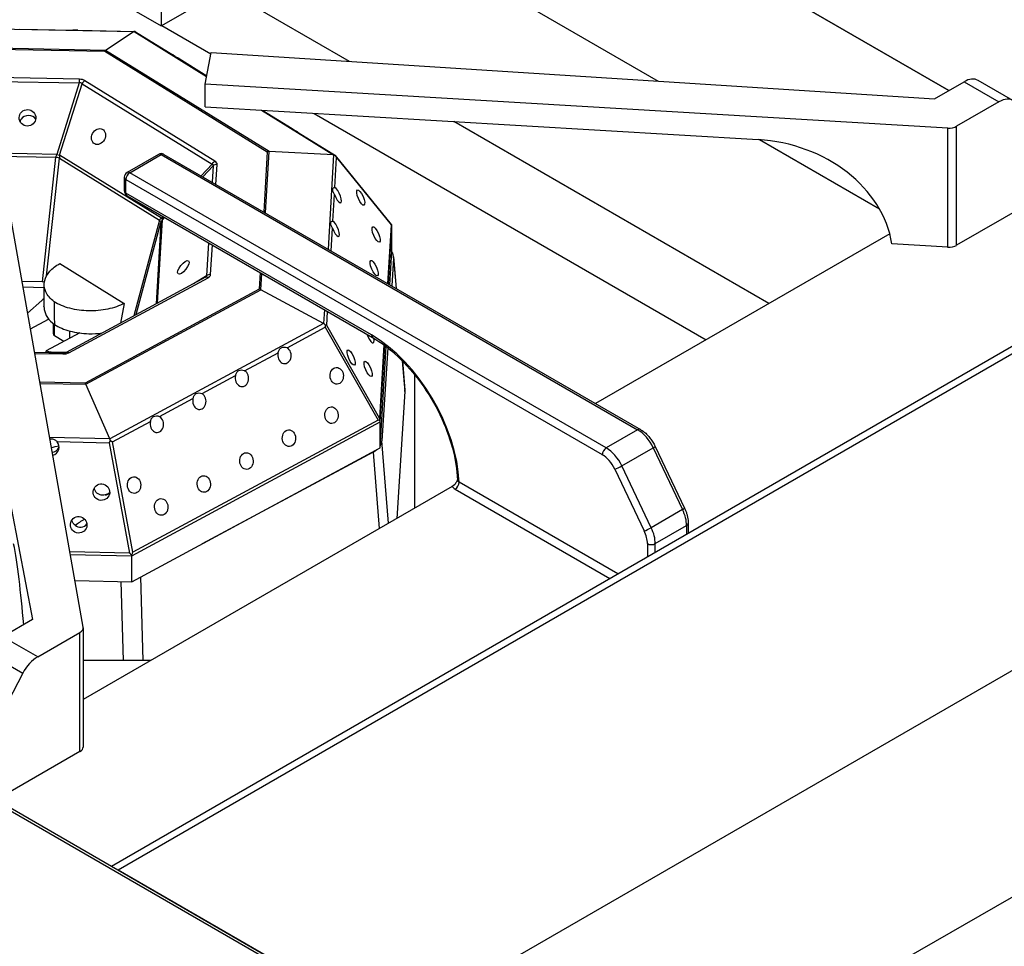
# Model space of a CAD drawing. Units: millimetres. Extents: x 55554 to 58600, y 2183 to 4063.
# Drawn here: x 57889 to 58066, y 2531 to 2698 of the extents above; entities that cross this region are included whole.
import ezdxf

# ---------------------------------------------------------------- set-up
doc = ezdxf.new("R2010")
doc.units = ezdxf.units.MM
doc.header["$LTSCALE"] = 15

msp = doc.modelspace()

# ---------------------------------------------------------------- linework, layer by layer
for p, q in [((57905.32, 2545.7), (58530.28, 2906.52)), ((58532.28, 2906.32), (57906.49, 2545.02)), ((58581.78, 2877.75), (57955.99, 2516.45)), ((58599.45, 2847.13), (57973.66, 2485.83)), ((57421.7, 2824.43), (57952.03, 2518.24)), ((57422.12, 2824.67), (57952.45, 2518.49)), ((58056.33, 2685.58), (57990.28, 2723.71)), ((57990.28, 2723.71), (58056.33, 2685.58)), ((57914.27, 2697.22), (57950.47, 2718.12)), ((57965.53, 2709.43), (58003.92, 2687.26)), ((57948.24, 2690.83), (57925.72, 2703.83)), ((57907.2, 2701.3), (57914.27, 2697.22)), ((57914.27, 2701.3), (57914.27, 2697.22)), ((57856.71, 2697.25), (57909.39, 2696.21)), ((57914.41, 2697.3), (57923.24, 2692.2)), ((57888.75, 2696.66), (57898.36, 2696.47)), ((57899.24, 2696.45), (57909.51, 2696.25)), ((57909.39, 2696.21), (57904.24, 2692.8)), ((57909.39, 2696.21), (57922.45, 2688.13)), ((57909.63, 2696.19), (57916.36, 2692.03)), ((57904.24, 2692.8), (57861.06, 2693.66)), ((57861.18, 2693.52), (57904.1, 2692.67)), ((57904.1, 2692.67), (57933.4, 2674.54)), ((57933.73, 2674.57), (57904.24, 2692.8)), ((57922.18, 2686.7), (57923.28, 2692.44)), ((57923.28, 2692.44), (58053.7, 2684.07)), ((57917.48, 2691.34), (57922.48, 2688.25)), ((57865.14, 2687.62), (57899.48, 2686.94)), ((57899.51, 2687.61), (57865.16, 2688.29)), ((57899.48, 2686.94), (57895.44, 2674.06)), ((57895.94, 2673.93), (57899.99, 2686.81)), ((57899.99, 2686.81), (57923.43, 2672.3)), ((57923.96, 2672.84), (57900.52, 2687.35)), ((58056.1, 2678.81), (57922.18, 2686.7)), ((57922.18, 2682.61), (57922.18, 2686.7)), ((58053.7, 2684.07), (58059.07, 2687.16)), ((58059.07, 2687.16), (58065.34, 2683.54)), ((58067.84, 2683.79), (58061.57, 2687.41)), ((58065.34, 2683.54), (58057.72, 2679.14)), ((57922.18, 2682.61), (58021.9, 2676.74)), ((57932.33, 2682.02), (57945.36, 2673.96)), ((57932.57, 2682), (57937.86, 2678.73)), ((57941.85, 2681.46), (58012.56, 2640.64)), ((58023.87, 2647.17), (57967.05, 2679.97)), ((57938.98, 2678.04), (57945.71, 2673.88)), ((58056.1, 2657.34), (58056.1, 2678.81)), ((58057.72, 2657.67), (58057.72, 2679.14)), ((58022.18, 2676.72), (58043.78, 2664.25)), ((57895.44, 2674.06), (57868.56, 2674.6)), ((57933.4, 2674.54), (57932.76, 2663.68)), ((57933.07, 2663.5), (57933.73, 2674.57)), ((57945.36, 2673.96), (57933.73, 2674.57)), ((57868.76, 2674.07), (57895.22, 2673.54)), ((57895.22, 2673.54), (57892.79, 2651.07)), ((57893.61, 2652.19), (57895.9, 2673.36)), ((57895.9, 2673.36), (57913.97, 2662.19)), ((57914.3, 2662.58), (57895.94, 2673.93)), ((57913.77, 2674.07), (57908.11, 2670.8)), ((57908.61, 2670.75), (57914.27, 2674.02)), ((57914.27, 2674.02), (58000.19, 2624.41)), ((57914.77, 2674.07), (58000.69, 2624.46)), ((57945.36, 2673.96), (57944.35, 2656.99)), ((57945.59, 2668.1), (57945.91, 2673.5)), ((57955.79, 2661.44), (57945.71, 2673.88)), ((57945.91, 2673.5), (57955.73, 2661.38)), ((57994.53, 2621.15), (57908.61, 2670.75)), ((57923.43, 2672.3), (57921.46, 2670.2)), ((57921.77, 2670.02), (57923.63, 2672)), ((57923.63, 2672), (57923.45, 2669.05)), ((57924.14, 2668.66), (57924.35, 2672.24)), ((57907.61, 2669.94), (57907.61, 2667.49)), ((57907.9, 2667.08), (57907.9, 2669.53)), ((57907.9, 2669.53), (57993.82, 2619.92)), ((57952.18, 2641.52), (57907.9, 2667.08)), ((58074.97, 2667.63), (58057.72, 2657.67)), ((57876.59, 2665.47), (57891.08, 2590.18)), ((57900.19, 2588.79), (57886.53, 2666.11)), ((57908.11, 2666.62), (57952.39, 2641.06)), ((57945.23, 2662.04), (57945.51, 2666.81)), ((57913.97, 2662.19), (57909.35, 2644.95)), ((57909.78, 2645.18), (57914.23, 2661.78)), ((57914.23, 2661.78), (57913.36, 2647.11)), ((57913.59, 2647.24), (57914.49, 2662.28)), ((57914.58, 2662.88), (57914.3, 2662.58)), ((57914.49, 2662.28), (57914.89, 2662.71)), ((57944.91, 2656.67), (57945.15, 2660.75)), ((57955.73, 2661.38), (57955.1, 2650.78)), ((57955.24, 2650.7), (57955.87, 2661.22)), ((57955.87, 2656.54), (57955.87, 2661.22)), ((58045.66, 2659.75), (57992.61, 2629.12)), ((57922.8, 2658.14), (57922.45, 2652.18)), ((57923.17, 2652.42), (57923.49, 2657.74)), ((57955.51, 2650.54), (57955.87, 2656.54)), ((58056.1, 2657.34), (58046.05, 2657.93)), ((57956.19, 2655.38), (57955.87, 2650.34)), ((57956.19, 2655.62), (57956.67, 2649.87)), ((57956.19, 2655.38), (57956.65, 2649.89)), ((57896, 2654.38), (57907.6, 2647.2)), ((57892.79, 2651.07), (57889.17, 2651.14)), ((57922.24, 2651.9), (57897.12, 2638.36)), ((57897.59, 2638.29), (57922.71, 2651.83)), ((57922.45, 2652.18), (57920.09, 2650.74)), ((57932.11, 2652.77), (57931.93, 2649.76)), ((57932.24, 2649.64), (57932.42, 2652.59)), ((57889.34, 2650.17), (57893.17, 2650.09)), ((57931.93, 2649.76), (57900.54, 2632.84)), ((57900.66, 2632.62), (57932.24, 2649.64)), ((57943.55, 2643.54), (57932.24, 2649.64)), ((57892.73, 2647.71), (57890.18, 2645.46)), ((57907.6, 2647.2), (57906.94, 2643.65)), ((57943.7, 2646.07), (57943.55, 2643.54)), ((57944.11, 2643.23), (57944.26, 2645.75)), ((57890.68, 2642.6), (57893.97, 2644.36)), ((57894.76, 2643.57), (57894.76, 2641.76)), ((57895.02, 2641.37), (57895.02, 2643.37)), ((57897.75, 2642.22), (57897.75, 2640.88)), ((57943.55, 2643.54), (57905.01, 2622.78)), ((57936.99, 2639.19), (57943.83, 2642.88)), ((57943.83, 2642.88), (57953.37, 2626.14)), ((57953.65, 2626.49), (57944.11, 2643.23)), ((57899.58, 2641.86), (57893.54, 2638.62)), ((57896.72, 2640.32), (57895.02, 2641.37)), ((57899.17, 2641.63), (57899.17, 2641.92)), ((57954.44, 2639.71), (57953.65, 2626.49)), ((57953.76, 2625.85), (57954.58, 2639.61)), ((57953.76, 2621.16), (57954.85, 2639.4)), ((57955.15, 2639.17), (57954.07, 2622.39)), ((57896.57, 2638.25), (57891.43, 2638.36)), ((57891.46, 2638.17), (57896.55, 2638.07)), ((57893.54, 2638.31), (57893.54, 2638.62)), ((57929.31, 2635.06), (57935.36, 2638.31)), ((57957.75, 2636.83), (57958.22, 2631.32)), ((57957.77, 2636.81), (57958.21, 2631.56)), ((57921.64, 2630.92), (57927.68, 2634.17)), ((57959.95, 2634.37), (57959.95, 2610.26)), ((57900.54, 2632.84), (57892.38, 2633.01)), ((57892.42, 2632.78), (57900.66, 2632.62)), ((57905.01, 2622.78), (57900.66, 2632.62)), ((57913.96, 2626.78), (57920, 2630.04)), ((57958.22, 2631.32), (57956.75, 2608.42)), ((57905.49, 2622.22), (57912.33, 2625.9)), ((57908.95, 2601.7), (57953.76, 2625.85)), ((57953.37, 2626.14), (57909.17, 2602.31)), ((57953.76, 2621.16), (57953.76, 2625.85)), ((57905.01, 2622.78), (57894.15, 2622.99)), ((58000.19, 2624.41), (57994.53, 2621.15)), ((57895.51, 2622.27), (57904.86, 2622.08)), ((57904.86, 2622.08), (57908.54, 2602.18)), ((57909.17, 2602.31), (57905.49, 2622.22)), ((57908.95, 2597.01), (57953.76, 2621.16)), ((57955.24, 2607.55), (57954.07, 2622.39)), ((57997.35, 2617.9), (58003.01, 2621.16)), ((58003.01, 2621.16), (58008.3, 2610.01)), ((58003.35, 2621.42), (58008.64, 2610.27)), ((57952.48, 2620.39), (57921.63, 2603.85)), ((57952.48, 2620.39), (57953.57, 2606.58)), ((58002.65, 2606.75), (57997.35, 2617.9)), ((57996.08, 2617.32), (58001.38, 2606.17)), ((57966.77, 2614.2), (57900.2, 2575.77)), ((57996.6, 2598.41), (57967.99, 2614.93)), ((57967.28, 2613.7), (57995.19, 2597.59)), ((58008.3, 2610.01), (58002.65, 2606.75)), ((58003.36, 2603.87), (58009.02, 2607.14)), ((58009.02, 2607.14), (58009.02, 2605.57)), ((58009.31, 2607.55), (58009.31, 2605.74)), ((58001.95, 2603.87), (58001.95, 2601.49)), ((58003.36, 2602.31), (58003.36, 2603.87)), ((57908.54, 2602.18), (57897.79, 2602.39)), ((57897.87, 2601.92), (57908.95, 2601.7)), ((57908.95, 2597.01), (57908.95, 2601.7)), ((57911.03, 2582.83), (57910.59, 2597.9)), ((57898.7, 2597.22), (57908.95, 2597.01)), ((57907.01, 2597.05), (57907.43, 2582.83)), ((57891.08, 2590.18), (57885.72, 2587.08)), ((57891.99, 2583.46), (57899.62, 2587.86)), ((57899.62, 2566.39), (57899.62, 2587.86)), ((57900.2, 2588.68), (57900.2, 2567.2)), ((57891.99, 2583.46), (57885.72, 2587.08)), ((57883.04, 2584.12), (57889.31, 2580.49)), ((57912.43, 2582.83), (57900.2, 2582.83)), ((57889.31, 2580.49), (57883.22, 2568.81)), ((57899.62, 2566.39), (57884.55, 2557.69)), ((57955.99, 2516.45), (57906.49, 2545.02))]:
    msp.add_line(p, q)
for centre, start, end in [((57914.27, 2673.2), 60, 120), ((57908.61, 2669.94), 120, 180), ((57908.61, 2667.49), 180, 240)]:
    msp.add_arc(centre, 1, start, end)
for centre, major_axis, ratio, start_param, end_param in [((57909.25, 2695.25), (-0.292, -0.99), 0.343597, 3.128472, 3.529318), ((57909.25, 2695.25), (-0.851, 0.933), 0.772735, 5.065631, 5.146228), ((57904.1, 2691.85), (-0.292, -0.99), 0.343597, 3.529318, 3.851068), ((57899.51, 2686.79), (0.02, 1), 0.028071, 0.615759, 1.426792), ((57898.87, 2685.21), (1.01, 1.68), 0.464585, 6.138312, 6.70058), ((57898.87, 2686.03), (-2.12, -0.76), 0.654996, 3.62126, 4.183528), ((57900.52, 2686.53), (-0.526, -0.85), 0.596858, 3.944786, 4.755819), ((58059.07, 2683.08), (2.5, 4.33), 0.57735, 0, 0.785398), ((58065.34, 2679.46), (2.5, 4.33), 0.57735, 6.208836, 7.068583), ((57890.29, 2679.82), (-1.5, -0.11), 0.835821, 3.550297, 5.678201), ((58056.3, 2679.96), (-2, 0), 0.57735, 1.469098, 2.356194), ((58021.9, 2656.75), (-24.11, 4.26), 0.812246, 3.414639, 4.854962), ((57933.4, 2673.73), (0.949, 0.492), 0.724243, 0.889536, 1.211286), ((57896.06, 2673.91), (-0.72, -0.918), 0.517713, 4.939937, 5.474423), ((57895.19, 2673.16), (-0.994, 0.108), 0.381452, 3.955562, 4.720073), ((57895.41, 2674.21), (0.954, -0.3), 0.130245, 4.779358, 5.341626), ((57896.06, 2673.91), (0.11, 1.1), 0.109796, 1.560971, 2.095457), ((57914.27, 2673.2), (-0.5, 0.866), 0.57735, 5.497787, 6.283185), ((57914.27, 2673.2), (0.5, 0.866), 0.57735, 0, 0.785398), ((57923.96, 2672.03), (0.526, 0.85), 0.596858, 0.803193, 1.614227), ((57921.58, 2671.98), (2.77, 0.35), 0.424066, 6.20354, 6.765808), ((57945.04, 2673.12), (0.949, 0.492), 0.724243, 0.48869, 0.889536), ((57945.04, 2673.12), (0.67, 0.761), 0.036934, 6.208847, 6.289444), ((57945.04, 2673.12), (-0.39, 1.22), 0.741346, 4.785639, 5.126741), ((57908.61, 2669.94), (0.5, 0.866), 0.57735, 0.785398, 2.356194), ((57908.61, 2669.94), (-0.5, 0.866), 0.57735, 5.497787, 6.283185), ((57921.58, 2671.17), (2.04, 1.01), 0.281038, 6.035322, 6.59759), ((57924.35, 2671.43), (-0.998, 0.059), 0.816014, 4.760972, 5.572005), ((57908.61, 2669.94), (-1, 0), 0.57735, 0, 0.785398), ((57908.61, 2667.49), (-1, 0), 0.57735, 0, 0.785398), ((57908.61, 2667.49), (-0.5, -0.866), 0.57735, 5.497787, 6.283185), ((57946.04, 2666.73), (-0.6, 1.38), 0.304925, 1.382797, 5.983845), ((57915.24, 2662.05), (-1.3, -0.07), 0.628649, 5.487839, 6.022325), ((57913.26, 2661.99), (0.966, -0.259), 0.491431, 0.11693, 0.88144), ((57915.24, 2662.05), (0.927, 0.766), 0.580396, 1.934317, 2.468803), ((57913.77, 2662.86), (0.729, -0.685), 0.197243, 0.395055, 0.957323), ((57945.68, 2660.67), (-0.6, 1.38), 0.304925, 1.382797, 5.983845), ((57954.86, 2661.01), (1.02, 0.33), 0.189007, 0.141329, 0.482431), ((57954.86, 2661.01), (1.18, -1.04), 0.620122, 1.235954, 1.304033), ((57954.86, 2661.01), (0.949, 0.492), 0.724243, 5.923675, 6.089672), ((57951.18, 2655.48), (5.01, 0.01), 0.576214, 6.245403, 6.643882), ((58056.3, 2658.48), (-2, 0), 0.57735, 1.469098, 2.356194), ((57922.71, 2651.02), (-0.474, 0.88), 0.55716, 5.514399, 6.283185), ((57920.43, 2651.97), (2.02, 0.18), 0.246072, 5.819004, 6.335361), ((57923.17, 2651.6), (0.998, -0.059), 0.816014, 1.619379, 2.430413), ((57920.43, 2652.78), (2.73, -0.41), 0.433379, 5.760465, 6.322733), ((57892.73, 2650.48), (1.01, 0.02), 0.588474, 1.070681, 1.502668), ((57931.93, 2648.95), (0.897, -0.573), 0.709778, 1.674342, 1.996093), ((57888.55, 2649.29), (-5, 0), 0.57735, 2.561509, 2.742298), ((57943.24, 2642.85), (-0.897, 0.573), 0.709778, 4.415089, 4.815935), ((57943.24, 2642.85), (0.35, 1.23), 0.446604, 4.861971, 5.203073), ((57943.24, 2642.85), (1.01, 0.24), 0.385315, 0.441711, 0.782813), ((57895.76, 2641.76), (-1, 0), 0.57735, 0, 0.751011), ((57951.93, 2641.45), (0.6, -1.38), 0.304925, 4.440697, 7.3435), ((57952.89, 2641.92), (-0.5, -0.866), 0.57735, 5.497787, 6.283185), ((57952.18, 2623.24), (-11.19, 19.39), 0.57735, 3.971679, 5.497787), ((57936.5, 2637.83), (0.07, -1.5), 0.802134, 4.350684, 8.951731), ((57896.02, 2642.7), (7.5, 0), 0.57735, 4.375499, 4.878526), ((57896.11, 2639.67), (2.06, -0.74), 0.689016, 5.16624, 5.728508), ((57896.55, 2637.25), (0.02, 1), 0.028071, 0, 0.615759), ((57897.59, 2637.48), (-0.474, 0.88), 0.55716, 5.514399, 6.283185), ((57928.83, 2633.7), (0.07, -1.5), 0.802134, 4.350684, 8.951731), ((57900.54, 2632.03), (0.24, -1), 0.291599, 2.12757, 2.44932), ((57953.21, 2631.42), (5.01, 0.01), 0.576214, 6.245403, 6.330901), ((57921.15, 2629.56), (0.07, -1.5), 0.802134, 4.350684, 8.951731), ((57913.48, 2625.42), (0.07, -1.5), 0.802134, 4.350684, 8.951731), ((57952.78, 2626.11), (0.34, -1.46), 0.628228, 1.343665, 1.684766), ((57952.78, 2626.11), (1.36, -0.39), 0.147177, 0.818425, 1.159527), ((57952.78, 2626.11), (0.897, -0.573), 0.709778, 0.425297, 0.591293), ((58000.19, 2623.6), (0.5, 0.866), 0.57735, 0, 0.785398), ((57904.89, 2622.19), (0.24, -1), 0.291599, 1.726724, 2.12757), ((58000.19, 2620.33), (2.5, -4.33), 0.57735, 1.432473, 2.356194), ((57880.86, 2641.95), (38.4, 0), 0.57735, 5.074457, 5.11352), ((57894.61, 2622.13), (-0.27, -1.77), 0.836068, 0.184601, 1.181847), ((57894.37, 2621.29), (1.44, -0.4), 0.993711, 5.204285, 7.266299), ((57904.89, 2622.19), (0.835, 0.983), 0.036485, 4.633475, 4.974577), ((57904.89, 2622.19), (1.1, -0.53), 0.257857, 1.123435, 1.464537), ((57949.07, 2622.5), (-5.01, 0.01), 0.57637, 2.799082, 3.105627), ((57994.53, 2620.33), (-0.5, -0.866), 0.57735, 3.926991, 5.497787), ((57994.53, 2617.06), (-2.5, 4.33), 0.57735, 4.574065, 5.497787), ((58002.45, 2621), (0.903, 0.429), 0.112581, 5.3324, 6.283185), ((57949.07, 2622.5), (-5.01, 0.01), 0.57637, 2.322063, 2.535032), ((57993.82, 2616.65), (2, -3.46), 0.57735, 1.432473, 2.356194), ((57996.79, 2617.73), (0.903, 0.429), 0.112581, 3.761604, 5.3324), ((57967.28, 2614.52), (0.5, 0.866), 0.57735, 3.926991, 5.497787), ((57903.77, 2614.17), (1.03, -1.29), 0.710125, 5.715529, 6.526567), ((58007.74, 2609.85), (0.903, 0.429), 0.112581, 5.3324, 6.283185), ((58005.48, 2609.18), (2.5, -4.33), 0.57735, 0.785398, 1.432473), ((57880.86, 2737.16), (2.15, 135.9), 0.488326, 3.446419, 3.47336), ((57899.69, 2608.35), (1.44, -0.4), 0.993711, 4.283212, 5.898113), ((58002.08, 2606.58), (-0.903, -0.429), 0.112581, 0.620011, 2.190807), ((57999.83, 2605.91), (-2.5, 4.33), 0.57735, 3.926991, 4.574065), ((58008.31, 2607.55), (1, 0), 0.57735, 5.497787, 6.283185), ((57999.12, 2605.51), (2, -3.46), 0.57735, 0.785398, 1.432473), ((57887.66, 2583.88), (1.57, -24.43), 0.090203, 1.786399, 2.523216), ((58002.66, 2604.28), (1, 0), 0.57735, 3.926991, 5.497787), ((57908.57, 2602.28), (1.2, -1.02), 0.064491, 4.742135, 5.083237), ((57908.57, 2602.28), (-0.66, -1.38), 0.349517, 1.415369, 1.75647), ((57908.57, 2602.28), (-0.24, 1), 0.291599, 4.020117, 4.186114), ((57898.2, 2588.68), (2, 0), 0.57735, 5.497787, 6.384884), ((57891.99, 2579.38), (2.5, 4.33), 0.57735, 0.785398, 1.645146), ((57898.2, 2567.2), (2, 0), 0.57735, 5.497787, 6.283185)]:
    msp.add_ellipse(centre, major_axis=major_axis, ratio=ratio, start_param=start_param, end_param=end_param)
for centre, major_axis, ratio in [((57890.15, 2680.65), (-1.48, -0.26), 0.989259), ((57902.96, 2677.28), (-0.69, -1.33), 0.80159), ((57950.24, 2666.28), (0.6, -1.38), 0.304925), ((57953.01, 2659.63), (0.6, -1.38), 0.304925), ((57918.26, 2653.69), (0.93, 1.17), 0.377298), ((57952.65, 2653.57), (0.6, -1.38), 0.304925), ((57948.52, 2637.43), (0.6, -1.38), 0.304925), ((57951.57, 2635.39), (0.6, -1.38), 0.304925), ((57945.92, 2634.13), (0.07, -1.5), 0.802134), ((57944.98, 2627.04), (0.07, -1.5), 0.802134), ((57937.31, 2622.9), (0.07, -1.5), 0.802134), ((57929.63, 2618.77), (0.07, -1.5), 0.802134), ((57909.37, 2614.43), (0.07, -1.5), 0.802134), ((57921.95, 2614.63), (0.07, -1.5), 0.802134), ((57903.49, 2613.16), (1.44, -0.4), 0.993711), ((57914.28, 2610.49), (0.07, -1.5), 0.802134), ((57899.39, 2607.27), (1.44, -0.4), 0.993711)]:
    msp.add_ellipse(centre, major_axis=major_axis, ratio=ratio)
for points, knots in [([(57899.24, 2696.45), (57899.09, 2696.46), (57898.94, 2696.46), (57898.65, 2696.46), (57898.5, 2696.47), (57898.36, 2696.47)], [0.23706243, 0.23706243, 0.23706243, 0.23706243, 0.28086784, 0.28086784, 0.32467326, 0.32467326, 0.32467326, 0.32467326]), ([(57917.48, 2691.34), (57917.4, 2691.39), (57917.32, 2691.43), (57917.07, 2691.57), (57916.9, 2691.65), (57916.64, 2691.82), (57916.53, 2691.9), (57916.42, 2691.99), (57916.39, 2692.01), (57916.36, 2692.03)], [0.1971337, 0.1971337, 0.1971337, 0.1971337, 0.2236171, 0.2236171, 0.2808678, 0.2808678, 0.3381186, 0.3381186, 0.364602, 0.364602, 0.364602, 0.364602]), ([(57889.01, 2680.44), (57888.97, 2680.39), (57888.93, 2680.33), (57888.86, 2680.17), (57888.83, 2680.07), (57888.81, 2679.97)], [0.98844955, 0.98844955, 0.98844955, 0.98844955, 1.02054556, 1.02054556, 1.06532973, 1.06532973, 1.06532973, 1.06532973]), ([(57938.98, 2678.04), (57938.9, 2678.09), (57938.82, 2678.14), (57938.56, 2678.27), (57938.4, 2678.36), (57938.14, 2678.52), (57938.03, 2678.6), (57937.92, 2678.69), (57937.89, 2678.72), (57937.86, 2678.73)], [0.1971337, 0.1971337, 0.1971337, 0.1971337, 0.2236171, 0.2236171, 0.2808678, 0.2808678, 0.3381186, 0.3381186, 0.364602, 0.364602, 0.364602, 0.364602]), ([(57945.51, 2666.81), (57945.45, 2666.99), (57945.36, 2667.17), (57945.23, 2667.49), (57945.18, 2667.64), (57945.2, 2667.88), (57945.26, 2667.99), (57945.42, 2668.11), (57945.51, 2668.13), (57945.59, 2668.1)], [0.15826, 0.15826, 0.15826, 0.15826, 0.2186233, 0.2186233, 0.2817222, 0.2817222, 0.344821, 0.344821, 0.4051843, 0.4051843, 0.4051843, 0.4051843]), ([(57945.15, 2660.75), (57945.08, 2660.93), (57945, 2661.11), (57944.87, 2661.43), (57944.82, 2661.58), (57944.84, 2661.82), (57944.89, 2661.93), (57945.05, 2662.05), (57945.15, 2662.07), (57945.23, 2662.04)], [0.15826, 0.15826, 0.15826, 0.15826, 0.2186233, 0.2186233, 0.2817222, 0.2817222, 0.344821, 0.344821, 0.4051843, 0.4051843, 0.4051843, 0.4051843]), ([(57894.95, 2647.49), (57894.25, 2648.04), (57893.74, 2648.65), (57893.16, 2649.96), (57893.1, 2650.64), (57893.4, 2651.9), (57893.71, 2652.46), (57894.64, 2653.5), (57895.26, 2653.97), (57896, 2654.38)], [0, 0, 0, 0, 0.351558, 0.351558, 0.703117, 0.703117, 1.008022, 1.008022, 1.312919, 1.312919, 1.312919, 1.312919]), ([(57922.26, 2651.91), (57922.26, 2651.91), (57922.26, 2651.91), (57922.25, 2651.91), (57922.25, 2651.9), (57922.25, 2651.9), (57922.25, 2651.9), (57922.25, 2651.9), (57922.24, 2651.9), (57922.24, 2651.9), (57922.24, 2651.9), (57922.24, 2651.9)], [0.23522375, 0.23522375, 0.23522375, 0.23522375, 0.24440579, 0.24440579, 0.25358783, 0.25358783, 0.26276988, 0.26276988, 0.27195192, 0.27195192, 0.28113396, 0.28113396, 0.28113396, 0.28113396]), ([(57893.13, 2646.62), (57893.14, 2646.88), (57893.14, 2647.14), (57893.15, 2647.66), (57893.15, 2647.93), (57893.16, 2648.46), (57893.16, 2648.72), (57893.17, 2649.26), (57893.17, 2649.52), (57893.17, 2650.06), (57893.17, 2650.33), (57893.17, 2650.6)], [-0.5158904, -0.5158904, -0.5158904, -0.5158904, -0.4128396, -0.4128396, -0.3097888, -0.3097888, -0.2067381, -0.2067381, -0.1036873, -0.1036873, -0.0006365, -0.0006365, -0.0006365, -0.0006365]), ([(57893.13, 2646.62), (57893.13, 2646.43), (57893.14, 2646.25), (57893.25, 2645.58), (57893.45, 2645.1), (57894.07, 2644.19), (57894.49, 2643.76), (57895.01, 2643.38)], [0.6077487, 0.6077487, 0.6077487, 0.6077487, 0.7028892, 0.7028892, 0.9571549, 0.9571549, 1.2119206, 1.2119206, 1.2119206, 1.2119206]), ([(57894.95, 2647.49), (57894.95, 2646.77), (57894.96, 2646.04), (57894.97, 2645.31), (57894.98, 2644.67), (57894.99, 2644.02), (57895.01, 2643.38)], [-1.4014211, -1.4014211, -1.4014211, -1.4014211, -1.1360432, -1.1360432, -1.1360432, -0.9013939, -0.9013939, -0.9013939, -0.9013939]), ([(57907.6, 2647.2), (57906.73, 2646.75), (57905.72, 2646.39), (57903.52, 2645.93), (57902.35, 2645.82), (57900.01, 2645.87), (57898.86, 2646.03), (57896.72, 2646.59), (57895.76, 2647), (57894.95, 2647.49)], [0, 0, 0, 0, 0.35155, 0.35155, 0.703133, 0.703133, 1.054744, 1.054744, 1.408282, 1.408282, 1.408282, 1.408282]), ([(57895.01, 2643.38), (57895.81, 2642.88), (57896.76, 2642.48), (57898.89, 2641.92), (57900.04, 2641.76), (57902.02, 2641.71), (57902.83, 2641.75), (57903.61, 2641.86)], [0, 0, 0, 0, 0.3512632, 0.3512632, 0.7025896, 0.7025896, 0.9447681, 0.9447681, 0.9447681, 0.9447681]), ([(57952.39, 2641.06), (57953.92, 2640.17), (57955.47, 2639.01), (57958.43, 2636.22), (57959.85, 2634.59), (57962.42, 2631.04), (57963.56, 2629.12), (57965.48, 2625.15), (57966.24, 2623.11), (57967.31, 2619.12), (57967.62, 2617.16), (57967.7, 2615.35)], [1.570796, 1.570796, 1.570796, 1.570796, 1.875429, 1.875429, 2.180063, 2.180063, 2.484696, 2.484696, 2.789329, 2.789329, 3.093962, 3.093962, 3.093962, 3.093962]), ([(57935.36, 2638.31), (57935.36, 2638.34), (57935.37, 2638.36), (57935.42, 2638.57), (57935.49, 2638.74), (57935.67, 2639.02), (57935.79, 2639.13), (57936.07, 2639.28), (57936.24, 2639.33), (57936.6, 2639.33), (57936.78, 2639.3), (57936.95, 2639.22), (57936.97, 2639.2), (57936.99, 2639.19)], [0.1581947, 0.1581947, 0.1581947, 0.1581947, 0.1663664, 0.1663664, 0.2236171, 0.2236171, 0.2808678, 0.2808678, 0.3381186, 0.3381186, 0.3953693, 0.3953693, 0.403541, 0.403541, 0.403541, 0.403541]), ([(57897.12, 2638.36), (57897.1, 2638.35), (57897.08, 2638.34), (57897.02, 2638.31), (57896.99, 2638.3), (57896.92, 2638.29), (57896.88, 2638.28), (57896.8, 2638.26), (57896.76, 2638.26), (57896.67, 2638.25), (57896.62, 2638.25), (57896.57, 2638.25)], [-0.281134, -0.281134, -0.281134, -0.281134, -0.1686804, -0.1686804, -0.0562268, -0.0562268, 0.0562268, 0.0562268, 0.1686804, 0.1686804, 0.281134, 0.281134, 0.281134, 0.281134]), ([(57927.68, 2634.17), (57927.69, 2634.2), (57927.69, 2634.23), (57927.75, 2634.43), (57927.81, 2634.6), (57927.99, 2634.88), (57928.11, 2635), (57928.39, 2635.15), (57928.56, 2635.19), (57928.92, 2635.2), (57929.1, 2635.16), (57929.27, 2635.08), (57929.29, 2635.07), (57929.31, 2635.06)], [0.1581947, 0.1581947, 0.1581947, 0.1581947, 0.1663664, 0.1663664, 0.2236171, 0.2236171, 0.2808678, 0.2808678, 0.3381186, 0.3381186, 0.3953693, 0.3953693, 0.403541, 0.403541, 0.403541, 0.403541]), ([(57920, 2630.04), (57920.01, 2630.06), (57920.02, 2630.09), (57920.07, 2630.29), (57920.14, 2630.46), (57920.32, 2630.75), (57920.44, 2630.86), (57920.72, 2631.01), (57920.89, 2631.05), (57921.25, 2631.06), (57921.43, 2631.02), (57921.6, 2630.94), (57921.62, 2630.93), (57921.64, 2630.92)], [0.1581947, 0.1581947, 0.1581947, 0.1581947, 0.1663664, 0.1663664, 0.2236171, 0.2236171, 0.2808678, 0.2808678, 0.3381186, 0.3381186, 0.3953693, 0.3953693, 0.403541, 0.403541, 0.403541, 0.403541]), ([(57912.33, 2625.9), (57912.34, 2625.93), (57912.34, 2625.95), (57912.4, 2626.16), (57912.46, 2626.33), (57912.64, 2626.61), (57912.76, 2626.72), (57913.04, 2626.87), (57913.21, 2626.92), (57913.57, 2626.92), (57913.75, 2626.89), (57913.92, 2626.8), (57913.94, 2626.79), (57913.96, 2626.78)], [0.1581947, 0.1581947, 0.1581947, 0.1581947, 0.1663664, 0.1663664, 0.2236171, 0.2236171, 0.2808678, 0.2808678, 0.3381186, 0.3381186, 0.3953693, 0.3953693, 0.403541, 0.403541, 0.403541, 0.403541]), ([(58000.69, 2624.46), (58000.91, 2624.33), (58001.12, 2624.19), (58001.54, 2623.86), (58001.74, 2623.68), (58002.12, 2623.29), (58002.3, 2623.08), (58002.64, 2622.64), (58002.8, 2622.41), (58003.09, 2621.93), (58003.23, 2621.68), (58003.35, 2621.42)], [1.5707963, 1.5707963, 1.5707963, 1.5707963, 1.7555407, 1.7555407, 1.9402851, 1.9402851, 2.1250295, 2.1250295, 2.3097738, 2.3097738, 2.4945182, 2.4945182, 2.4945182, 2.4945182]), ([(57894.18, 2622.79), (57894.26, 2622.8), (57894.33, 2622.8), (57894.59, 2622.8), (57894.79, 2622.75), (57895.16, 2622.58), (57895.32, 2622.46), (57895.47, 2622.31), (57895.49, 2622.29), (57895.51, 2622.27)], [0.2591418, 0.2591418, 0.2591418, 0.2591418, 0.2808678, 0.2808678, 0.3381186, 0.3381186, 0.3953693, 0.3953693, 0.403541, 0.403541, 0.403541, 0.403541]), ([(57904.14, 2612.69), (57904, 2612.65), (57903.86, 2612.63), (57903.53, 2612.62), (57903.32, 2612.65), (57902.95, 2612.79), (57902.79, 2612.89), (57902.53, 2613.12), (57902.41, 2613.27), (57902.26, 2613.6), (57902.22, 2613.77), (57902.21, 2613.94)], [-0.3100093, -0.3100093, -0.3100093, -0.3100093, -0.2671756, -0.2671756, -0.201024, -0.201024, -0.1348725, -0.1348725, -0.0674362, -0.0674362, -0.0049438, -0.0049438, -0.0049438, -0.0049438]), ([(57967.67, 2615.2), (57967.63, 2615.14), (57967.59, 2615.08), (57967.44, 2614.85), (57967.3, 2614.66), (57967.01, 2614.36), (57966.88, 2614.27), (57966.77, 2614.2)], [0.0667181, 0.0667181, 0.0667181, 0.0667181, 0.088515, 0.088515, 0.1504593, 0.1504593, 0.2009789, 0.2009789, 0.2009789, 0.2009789]), ([(57967.67, 2615.2), (57967.67, 2615.2), (57967.67, 2615.21), (57967.68, 2615.22), (57967.68, 2615.23), (57967.69, 2615.25), (57967.69, 2615.26), (57967.69, 2615.28), (57967.7, 2615.29), (57967.7, 2615.32), (57967.7, 2615.33), (57967.7, 2615.35)], [1.03312409, 1.03312409, 1.03312409, 1.03312409, 1.04740886, 1.04740886, 1.06169363, 1.06169363, 1.07597839, 1.07597839, 1.09026316, 1.09026316, 1.10454793, 1.10454793, 1.10454793, 1.10454793]), ([(57904.9, 2612.98), (57904.79, 2612.91), (57904.67, 2612.85), (57904.43, 2612.75), (57904.28, 2612.71), (57904.14, 2612.69)], [0.73725119, 0.73725119, 0.73725119, 0.73725119, 0.77537628, 0.77537628, 0.81821003, 0.81821003, 0.81821003, 0.81821003]), ([(58008.64, 2610.27), (58008.73, 2610.1), (58008.81, 2609.92), (58008.95, 2609.55), (58009.01, 2609.37), (58009.12, 2609), (58009.16, 2608.82), (58009.24, 2608.45), (58009.26, 2608.27), (58009.3, 2607.9), (58009.31, 2607.72), (58009.31, 2607.55)], [2.4945182, 2.4945182, 2.4945182, 2.4945182, 2.6239331, 2.6239331, 2.753348, 2.753348, 2.8827629, 2.8827629, 3.0121778, 3.0121778, 3.1415927, 3.1415927, 3.1415927, 3.1415927]), ([(57898.72, 2607.21), (57898.69, 2607.24), (57898.65, 2607.27), (57898.48, 2607.42), (57898.37, 2607.57), (57898.23, 2607.87), (57898.19, 2608.01), (57898.17, 2608.15)], [-0.1509843, -0.1509843, -0.1509843, -0.1509843, -0.1352247, -0.1352247, -0.0676124, -0.0676124, -0.0172039, -0.0172039, -0.0172039, -0.0172039])]:
    msp.add_open_spline(points, degree=3, knots=knots)
for points in [[(57966.77, 2614.2), (57966.87, 2614.01), (57967.04, 2613.84), (57967.28, 2613.7)], [(57967.99, 2614.93), (57967.81, 2615.04), (57967.71, 2615.19), (57967.7, 2615.35)]]:
    msp.add_open_spline(points, degree=3)

doc.saveas('drawing.dxf')
